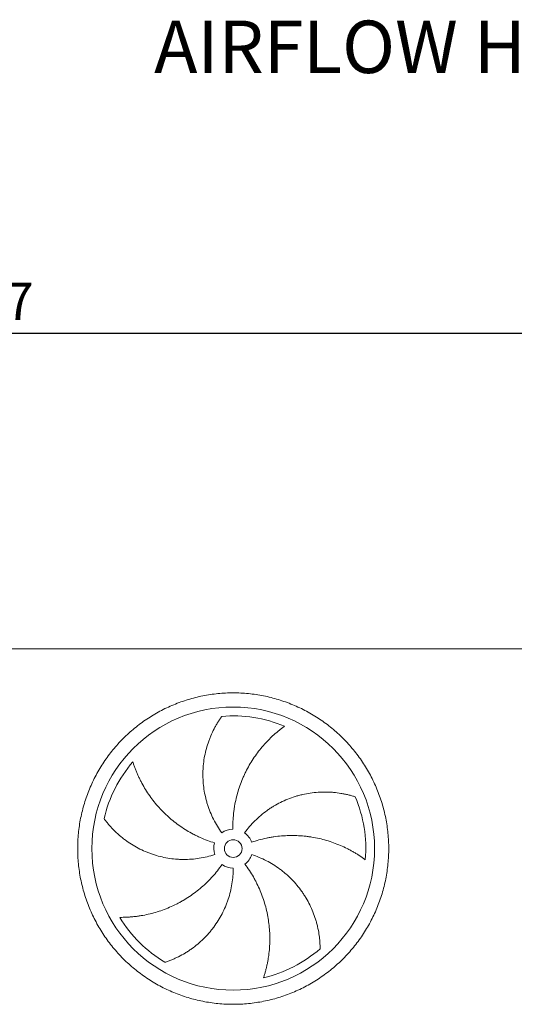
# Model space of a CAD drawing. Units: millimetres. Extents: x 219 to 16630, y 154 to 11627.
# Drawn here: x 7082 to 8481, y 4631 to 7413 of the extents above; entities that cross this region are included whole.
import ezdxf

# ---------------------------------------------------------------- set-up
doc = ezdxf.new("R2010")
doc.units = ezdxf.units.MM
doc.header["$LTSCALE"] = 80
doc.linetypes.add('SLD-Solid', pattern=[0])
doc.layers.add('GEOMETRY', color=7, linetype='SLD-Solid')
doc.styles.add('SLDTEXTSTYLE0', font='TXT', dxfattribs={"width": 0.605})
doc.dimstyles.new('SLDDIMSTYLE4', dxfattribs={"dimtxt": 123.279296875, "dimasz": 95.99999999999999, "dimexe": 0, "dimexo": 0.0625, "dimgap": 30.81982421875, "dimtad": 1, "dimdec": 0, "dimrnd": 1e-09, "dimzin": 12, "dimdsep": 46, "dimtxsty": 'SLDTEXTSTYLE0', "dimsah": 1, "dimcen": 0.09, "dimadec": 0, "dimazin": 3, "dimtol": 1, "dimtp": 7, "dimtm": 7, "dimtfac": 1, "dimtdec": 0, "dimtofl": 0, "dimtmove": 0, "dimatfit": 3, "dimfxl": 1, "dimfrac": 2, "dimtolj": 1, "dimarcsym": 0})

# ---------------------------------------------------------------- blocks, each defined once
blk = doc.blocks.new('_D_7')
at = {"layer": 'GEOMETRY', "color": 7}
for p, q in [((1196.139805441892, 5715.474566013834), (1196.139805441883, 6607.74697937336)), ((12236.1398054419, 5715.47456601395), (12236.13980544189, 6607.746979373463)), ((1196.139805441884, 6527.74697937336), (12236.13980544189, 6527.746979373462))]:
    blk.add_line(p, q, dxfattribs=at)
for points in [[(1196.139805441884, 6527.74697937336), (1292.139805441884, 6507.746979373361), (1292.139805441884, 6547.746979373361)], [(12236.13980544189, 6527.746979373462), (12140.13980544189, 6547.746979373461), (12140.13980544189, 6507.746979373461)]]:
    blk.add_solid(points, dxfattribs=at)
at = {"layer": 'GEOMETRY', "color": 7, "attachment_point": 1, "style": 'SLDTEXTSTYLE0'}
for s, insert, char_height in [('11040', (6379.53099322894, 6691.45858232445), 127), ('±7', (6896.938425427465, 6670.170536617202), 105.8333333333333)]:
    blk.add_mtext(s, dxfattribs=dict(at, insert=insert, char_height=char_height))

msp = doc.modelspace()

# ---------------------------------------------------------------- linework, layer by layer
at = {"color": 7, "linetype": 'SLD-Solid', "lineweight": 15}
msp.add_line((8521.139805441891, 5635.47456601391), (5101.139805441891, 5635.474566013874), dxfattribs=at)
for radius in [400.0000000000009, 25.00000000000091]:
    msp.add_circle((7686.139805441899, 5070.974566013901), radius, dxfattribs=at)
for radius, start, end in [(375.0000000000009, 67.20582513007004, 94.95167451904267), (375.0000000000008, 139.2058251300699, 166.9516745190425), (375.0000000000016, 355.2058251300706, 22.95167451904262), (54.99999999999999, 91.00000000000038, 126.0000000000008), (54.9999999999991, 18.99999999999941, 54.00000000000073), (55.00000000000034, 163.0000000000007, 198.0000000000022), (55.00000000000006, 307.0000000000022, 342.0000000000003), (55.00000000000091, 235.0000000000021, 270.0000000000027), (375.000000000001, 211.2058251300709, 238.9516745190435), (375.0000000000011, 283.2058251300709, 310.9516745190433)]:
    msp.add_arc((7686.139805441899, 5070.974566013901), radius, start, end, dxfattribs=at)
for points, knots in [([(7246.1398054419, 5070.974566013897), (7246.139845036805, 5085.373941112474), (7247.544513467093, 5114.172514964155), (7253.90545021017, 5156.951239288432), (7264.399322250458, 5198.907968102379), (7278.983849172099, 5239.623723206963), (7297.461508499338, 5278.727252981163), (7319.709057084776, 5315.815362831284), (7345.460391050058, 5350.56271767462), (7374.515991229098, 5382.597908240748), (7406.55139299238, 5411.653766420946), (7441.298453647606, 5437.404943371924), (7478.386820849853, 5459.652704521058), (7517.490031875558, 5478.130264580219), (7558.20607938893, 5492.714959745526), (7600.162726324291, 5503.208820631791), (7642.941759283191, 5509.569968145145), (7686.13947170345, 5511.67685668089), (7729.337515855745, 5509.570001213525), (7772.116229896647, 5503.208950853058), (7814.073208639816, 5492.715057676744), (7854.788962337968, 5478.130520011629), (7893.892492517781, 5459.652863565464), (7930.980602266587, 5437.405314190091), (7965.727957102649, 5411.653980426709), (7997.763147664151, 5382.598380221206), (8026.819005844439, 5350.562978483668), (8052.57018277827, 5315.815917841169), (8074.817943927113, 5278.727550621684), (8093.29550398726, 5239.624339631538), (8107.880199173407, 5198.908292099689), (8118.374060052308, 5156.951645151915), (8124.735207586261, 5114.172612163882), (8126.842096107022, 5070.974899711289), (8124.735240637896, 5027.776855569308), (8118.374190272658, 4984.99814151093), (8107.880297093153, 4943.041162800789), (8093.295759444937, 4902.325409122178), (8074.818102991844, 4863.221878965897), (8052.570553636291, 4826.133769218139), (8026.81921987729, 4791.386414347438), (7997.763619645535, 4759.351223790954), (7965.728217896444, 4730.295365609395), (7930.981157226792, 4704.544188651758), (7893.8927900271, 4682.296427492422), (7854.7895789847, 4663.818867437818), (7814.073531480274, 4649.234172287844), (7772.11688455167, 4638.740311393229), (7729.337851604661, 4632.379163881516), (7686.140139180408, 4630.272275347494), (7642.942095023759, 4632.379130812309), (7600.163380967025, 4638.740181179549), (7558.206402227223, 4649.234074352757), (7517.490648541106, 4663.818612015729), (7478.387118385323, 4682.296268472267), (7441.299008646513, 4704.543817817635), (7406.551653787507, 4730.29515157713), (7374.516463261235, 4759.35075177872), (7345.460605016377, 4791.386153529552), (7319.709428277152, 4826.133214199204), (7297.461666323503, 4863.221581320217), (7278.984109150603, 4902.324792732859), (7264.3994032555, 4943.040838835816), (7253.905521227191, 4984.997735669809), (7247.544260075279, 5027.776758363134), (7246.139765847445, 5056.575355565892), (7246.139805441899, 5070.974566013897)], [0, 0, 0, 0, 0.01562508934358866, 0.03124999736222382, 0.04687481607369923, 0.06249999736201958, 0.07812481604644933, 0.09374999736195148, 0.1093748160583925, 0.1249999973621261, 0.1406248160843835, 0.1562499973621932, 0.1718748160803318, 0.1874999973620775, 0.2031248160746592, 0.2187499973621295, 0.2343748160752054, 0.2499999973620734, 0.2656248160663235, 0.2812499973620348, 0.2968748160541442, 0.3124999973619471, 0.3281248160725124, 0.3437499973622026, 0.359374816069178, 0.3749999973619055, 0.3906248160665662, 0.4062499973621684, 0.4218748160542667, 0.437499997361778, 0.4531248160403615, 0.4687499973620251, 0.4843748160860684, 0.4999999973622097, 0.5156248160999966, 0.5312499973621504, 0.5468748160736259, 0.5624999973619462, 0.5781248160463759, 0.5937499973618781, 0.6093748160583192, 0.6249999973620518, 0.6406248160805863, 0.656249997362084, 0.6718748160943818, 0.6874999973621764, 0.7031248160880402, 0.7187499973620137, 0.73437481607074, 0.749999997362, 0.765624816070642, 0.7812499973620037, 0.7968748160721726, 0.8124999973620054, 0.828124816058798, 0.8437499973618652, 0.8593748160449212, 0.8749999973618627, 0.890624816044847, 0.9062499973618554, 0.9218748160624795, 0.9374999973620235, 0.953124816072513, 0.9687499973619431, 0.984375089322493, 1, 1, 1, 1]), ([(7653.811616565812, 5115.470500704523), (7649.370381670113, 5121.583336119526), (7645.208288352607, 5127.831386563808), (7637.424191254622, 5140.588880436178), (7633.802229816817, 5147.09834489995), (7627.091225399641, 5160.374892314831), (7624.002190242729, 5167.141979998626), (7618.359994619324, 5180.934806299031), (7615.806809400189, 5187.960534487412), (7612.95858587996, 5196.908055342663), (7612.405565036935, 5198.707826341806), (7611.338320725751, 5202.309935587549), (7610.823794790107, 5204.113071814061), (7609.336924353874, 5209.528636106252), (7608.421263407924, 5213.147217547736), (7605.897281881095, 5224.026949865065), (7604.511620438073, 5231.312059766984), (7602.322979016553, 5245.943628632503), (7601.520020962484, 5253.290094789561), (7600.496265454859, 5268.042675066295), (7600.275459192498, 5275.448795788989), (7600.369529944775, 5284.743064170319), (7600.40687437389, 5286.603750009851), (7600.518887103401, 5290.328773942373), (7600.593520902435, 5292.190718748117), (7600.872154770884, 5297.757980191629), (7601.131050679275, 5301.451430609228), (7602.122555952433, 5312.477901964353), (7603.069694826067, 5319.757155337728), (7605.51936662817, 5334.171093247731), (7607.021957299176, 5341.305795962373), (7610.574342899583, 5355.425725441829), (7612.624194596096, 5362.410998814115), (7616.108408731305, 5372.769587092194), (7617.338728898098, 5376.204165289612), (7619.933674371812, 5383.024870375594), (7621.291064579748, 5386.392170218178), (7625.535861252227, 5396.364181066127), (7628.596136838939, 5402.839540970567), (7633.501947740006, 5412.282543846952), (7635.18974833752, 5415.385087911582), (7638.664168837819, 5421.496116564882), (7640.450827514451, 5424.5046325017), (7644.114945673333, 5430.421730937127), (7645.992481204546, 5433.330378386825), (7649.826892685643, 5439.038420207388), (7651.783940320262, 5441.837967917748), (7653.771499455553, 5444.575011366386)], [0, 0, 0, 0, 0.06250000000000067, 0.06250000000000067, 0.1250000000000013, 0.1250000000000013, 0.187500000000002, 0.187500000000002, 0.2500000000000027, 0.2500000000000027, 0.2656250000000028, 0.2656250000000028, 0.2812500000000029, 0.2812500000000029, 0.3125000000000031, 0.3125000000000031, 0.3750000000000044, 0.3750000000000044, 0.4375000000000057, 0.4375000000000057, 0.500000000000007, 0.500000000000007, 0.5156250000000073, 0.5156250000000073, 0.5312500000000075, 0.5312500000000075, 0.5625000000000074, 0.5625000000000074, 0.6250000000000066, 0.6250000000000066, 0.6875000000000057, 0.6875000000000057, 0.7500000000000048, 0.7500000000000048, 0.7812500000000054, 0.7812500000000054, 0.8125000000000061, 0.8125000000000061, 0.8750000000000036, 0.8750000000000036, 0.9062500000000027, 0.9062500000000027, 0.9375000000000018, 0.9375000000000018, 0.9687500000000009, 0.9687500000000009, 1, 1, 1, 1]), ([(7831.423003220912, 5416.6880202547), (7828.842241935256, 5414.840917361145), (7826.248112719214, 5412.931017211128), (7821.060802034014, 5408.997665213727), (7818.467365059587, 5406.974084350505), (7813.297889987019, 5402.819820446757), (7810.721741569947, 5400.689084125363), (7805.598065450144, 5396.324356530305), (7803.050482949284, 5394.090340116354), (7797.992136862433, 5389.521330464046), (7795.481343119769, 5387.186324259818), (7790.50292650849, 5382.416565834261), (7788.033717077331, 5379.980207881649), (7780.70860340324, 5372.532377624364), (7775.971011120248, 5367.419010202392), (7766.800269662656, 5356.906964770493), (7762.366987220261, 5351.508229013846), (7753.81442282666, 5340.430987272163), (7749.695073089182, 5334.752457897658), (7737.822418013354, 5317.29938045674), (7730.553018654642, 5305.109176168551), (7723.157864847412, 5290.752563440067), (7722.347171751738, 5289.148519885572), (7720.753322770541, 5285.933723862394), (7719.969440656296, 5284.321577755304), (7717.656752801392, 5279.471002818129), (7716.166897268899, 5276.218441304754), (7711.852091082085, 5266.404937268108), (7709.181769968872, 5259.788233059698), (7701.785808187571, 5239.718553581169), (7697.672962972997, 5226.046888734344), (7692.75430375739, 5205.099476371489), (7691.323721078323, 5198.043468055434), (7689.49956836135, 5187.346825856565), (7688.94463810363, 5183.758009583587), (7687.948310482635, 5176.575856248398), (7687.506379915761, 5172.980281736797), (7685.576787605974, 5154.980089007544), (7684.9260808419, 5140.508801778072), (7685.179923087848, 5125.966189247502)], [0, 0, 0, 0, 0.03124999999999614, 0.03124999999999614, 0.06249999999999228, 0.06249999999999228, 0.09374999999998843, 0.09374999999998843, 0.1249999999999846, 0.1249999999999846, 0.1562499999999807, 0.1562499999999807, 0.1874999999999769, 0.1874999999999769, 0.2499999999999742, 0.2499999999999742, 0.3124999999999716, 0.3124999999999716, 0.374999999999969, 0.374999999999969, 0.4999999999999636, 0.4999999999999636, 0.5156249999999651, 0.5156249999999651, 0.5312499999999666, 0.5312499999999666, 0.5624999999999704, 0.5624999999999704, 0.6249999999999749, 0.6249999999999749, 0.7499999999999829, 0.7499999999999829, 0.8124999999999869, 0.8124999999999869, 0.8437499999999891, 0.8437499999999891, 0.8749999999999912, 0.8749999999999912, 1, 1, 1, 1]), ([(7402.241749126133, 5315.978430514302), (7403.200949273622, 5312.953194492107), (7404.215742243409, 5309.895839393165), (7406.353615134591, 5303.746941151906), (7407.476738801872, 5300.655115141547), (7409.830222908517, 5294.454914042579), (7411.060599930579, 5291.346417569735), (7413.628399557021, 5285.124737005921), (7414.965829137678, 5282.011493030054), (7417.748100636254, 5275.788818392452), (7419.192945566521, 5272.67935504334), (7422.190840060338, 5266.470663071792), (7423.7449264903, 5263.369429340452), (7428.564649377731, 5254.101326127387), (7431.963754256739, 5248.015490683224), (7439.127388602922, 5236.045196576624), (7442.891931808476, 5230.160593324265), (7450.784127006371, 5218.603565277718), (7454.911780296314, 5212.931068787213), (7467.841791139118, 5196.246205278232), (7477.188996421626, 5185.565615358625), (7488.557718306528, 5174.095968826494), (7489.832736437667, 5172.829277157084), (7492.397662722412, 5170.320010092909), (7493.688671887895, 5169.076313355646), (7497.58718293982, 5165.377906413009), (7500.220162083063, 5162.955872817611), (7508.220010605644, 5155.8197087554), (7513.68769565503, 5151.235408412924), (7530.489617222873, 5137.999558736026), (7542.221204097508, 5129.863233715124), (7560.623427837561, 5118.712204408383), (7566.892016165892, 5115.171212947245), (7576.50143324172, 5110.130896396853), (7579.743117463593, 5108.494121141117), (7586.265869027206, 5105.327149828028), (7589.54889954079, 5103.795755254028), (7606.071823314575, 5096.398238458646), (7619.633755884889, 5091.307505866089), (7633.543043863931, 5087.055009773651)], [0, 0, 0, 0, 0.03124999999999335, 0.03124999999999335, 0.06249999999998671, 0.06249999999998671, 0.09374999999998006, 0.09374999999998006, 0.1249999999999734, 0.1249999999999734, 0.1562499999999667, 0.1562499999999667, 0.1874999999999601, 0.1874999999999601, 0.2499999999999502, 0.2499999999999502, 0.3124999999999403, 0.3124999999999403, 0.3749999999999304, 0.3749999999999304, 0.4999999999999115, 0.4999999999999115, 0.515624999999912, 0.515624999999912, 0.5312499999999124, 0.5312499999999124, 0.5624999999999186, 0.5624999999999186, 0.6249999999999252, 0.6249999999999252, 0.7499999999999389, 0.7499999999999389, 0.8124999999999457, 0.8124999999999457, 0.8437499999999525, 0.8437499999999525, 0.8749999999999593, 0.8749999999999593, 1, 1, 1, 1]), ([(7718.467994317984, 5115.470500704523), (7722.909229213681, 5121.583336119527), (7727.565320735574, 5127.472475859566), (7737.293000125343, 5138.817874540276), (7742.364621083955, 5144.274099711056), (7752.917553602543, 5154.75932297072), (7758.398872080852, 5159.788315082483), (7769.773095078758, 5169.416579723623), (7775.665982031534, 5174.015872571656), (7783.295430574083, 5179.489630112233), (7784.836221671916, 5180.571744013359), (7787.93223451318, 5182.699866642518), (7789.488121713015, 5183.746409623581), (7794.179161189285, 5186.834008841266), (7797.337681855567, 5188.823057311578), (7806.904968986235, 5194.585528569979), (7813.405327296035, 5198.154593680327), (7826.644448815369, 5204.757518799908), (7833.383225641303, 5207.791360180675), (7847.097405395718, 5213.323807543685), (7854.072811881966, 5215.822423944048), (7862.941255851357, 5218.605044222213), (7864.722413307067, 5219.144511105167), (7868.299735428449, 5220.189076368459), (7870.093613281191, 5220.693467995112), (7875.474496155523, 5222.148849837041), (7879.067179478258, 5223.043964143241), (7889.860368891708, 5225.508353628989), (7897.07603225421, 5226.856984030113), (7911.541492046479, 5228.981359469995), (7918.791323607998, 5229.757055209648), (7933.317922070161, 5230.741833904516), (7940.594750839149, 5230.9508772735), (7951.523035100455, 5230.838172531702), (7955.169702915899, 5230.729411551456), (7962.458461184502, 5230.369185534437), (7966.080410284362, 5230.118783608538), (7976.876070491329, 5229.163262892937), (7983.980180887572, 5228.253764109702), (7994.476989246173, 5226.506109051264), (7997.949243063676, 5225.859654136559), (8004.834831665861, 5224.443695586381), (8008.248208246175, 5223.674164761901), (8015.007978051244, 5222.017865284359), (8018.354456548571, 5221.131044375422), (8024.968025228387, 5219.248184277325), (8028.235314298902, 5218.252029190787), (8031.452586856242, 5217.207541063618)], [0, 0, 0, 0, 0.06249999999999885, 0.06249999999999885, 0.1249999999999977, 0.1249999999999977, 0.1874999999999966, 0.1874999999999966, 0.2499999999999954, 0.2499999999999954, 0.2656249999999992, 0.2656249999999992, 0.2812500000000031, 0.2812500000000031, 0.3125000000000107, 0.3125000000000107, 0.3750000000000203, 0.3750000000000203, 0.4375000000000299, 0.4375000000000299, 0.5000000000000394, 0.5000000000000394, 0.5156250000000382, 0.5156250000000382, 0.5312500000000371, 0.5312500000000371, 0.5625000000000346, 0.5625000000000346, 0.6250000000000296, 0.6250000000000296, 0.6875000000000248, 0.6875000000000248, 0.7500000000000198, 0.7500000000000198, 0.7812500000000173, 0.7812500000000173, 0.8125000000000149, 0.8125000000000149, 0.8750000000000098, 0.8750000000000098, 0.9062500000000073, 0.9062500000000073, 0.9375000000000048, 0.9375000000000048, 0.9687500000000023, 0.9687500000000023, 1, 1, 1, 1]), ([(7633.831697045665, 5053.978631323278), (7626.645628032406, 5051.643735962381), (7619.417221375946, 5049.616103760332), (7604.878705407891, 5046.155269904016), (7597.568589174774, 5044.722115020407), (7582.86802782772, 5042.442249316387), (7575.477580629999, 5041.595547398062), (7560.616288965652, 5040.491718211495), (7553.145446767875, 5040.2345641796), (7543.755699282271, 5040.290678642616), (7541.873122506959, 5040.320884390929), (7538.117516407079, 5040.418987706827), (7536.243634690927, 5040.486844200096), (7530.633658748195, 5040.746247783245), (7526.909228495145, 5040.993605634829), (7515.782034993923, 5041.955178737037), (7508.42529081543, 5042.888559157855), (7493.833514508417, 5045.328440905899), (7486.598482313527, 5046.834965307396), (7472.251586859231, 5050.420113977169), (7465.13971459791, 5052.498731908214), (7456.329409550779, 5055.460285390274), (7454.571332221552, 5056.070785598538), (7451.063237774179, 5057.328411734451), (7449.315486145953, 5057.974765282923), (7444.10680847274, 5059.960140237343), (7440.674131620937, 5061.34770382498), (7430.493726166318, 5065.698048412678), (7423.863426819792, 5068.848244009021), (7410.911947462502, 5075.632172109251), (7404.590768006842, 5079.265965146874), (7392.259664586878, 5087.00778278906), (7386.249713838231, 5091.11587578486), (7377.474792336567, 5097.630540157976), (7374.58850420125, 5099.861987201249), (7368.903510434351, 5104.437640788641), (7366.120474618996, 5106.769148467569), (7357.94824303095, 5113.887710823385), (7352.735486962236, 5118.799202116953), (7345.270636482876, 5126.382953908861), (7342.841500800869, 5128.946886507099), (7338.103222159076, 5134.139668471242), (7335.794061367215, 5136.768564400371), (7331.298841123133, 5142.081831825788), (7329.112743399182, 5144.766295719927), (7324.868971341535, 5150.176919672338), (7322.811204226818, 5152.903290397006), (7320.822310769738, 5155.639364404119)], [0, 0, 0, 0, 0.06250000000002874, 0.06250000000002874, 0.1250000000000575, 0.1250000000000575, 0.1875000000000862, 0.1875000000000862, 0.250000000000115, 0.250000000000115, 0.2656250000001202, 0.2656250000001202, 0.2812500000001256, 0.2812500000001256, 0.3125000000001288, 0.3125000000001288, 0.3750000000001354, 0.3750000000001354, 0.437500000000142, 0.437500000000142, 0.5000000000001485, 0.5000000000001485, 0.5156250000001469, 0.5156250000001469, 0.531250000000145, 0.531250000000145, 0.5625000000001346, 0.5625000000001346, 0.6250000000001138, 0.6250000000001138, 0.687500000000093, 0.687500000000093, 0.7500000000000722, 0.7500000000000722, 0.7812500000000618, 0.7812500000000618, 0.8125000000000514, 0.8125000000000514, 0.8750000000000304, 0.8750000000000304, 0.9062500000000229, 0.9062500000000229, 0.9375000000000152, 0.9375000000000152, 0.9687500000000077, 0.9687500000000077, 1, 1, 1, 1]), ([(8059.827815979369, 5039.633366602445), (8057.273617640495, 5041.517030255705), (8054.655564643985, 5043.394002146818), (8049.311757439144, 5047.111955163967), (8046.585801573989, 5048.95313942187), (8041.0374061685, 5052.585864230085), (8038.214881864622, 5054.377493235243), (8032.480476248797, 5057.901623793677), (8029.568554093461, 5059.634169694297), (8023.66005278635, 5063.033041071846), (8020.663451984376, 5064.699391222804), (8014.588726814631, 5067.960210369231), (8011.508585030874, 5069.555692077096), (8002.161692921399, 5074.220783048719), (7995.834594986661, 5077.146383629137), (7983.003130717642, 5082.61987636754), (7976.498668280967, 5085.167877426011), (7963.320697596854, 5089.8787935746), (7956.647146157605, 5092.041765905547), (7936.379430941226, 5097.940034347755), (7922.539489777239, 5101.086663687457), (7906.60031148744, 5103.683435590066), (7904.824257468731, 5103.958773823363), (7901.274278340664, 5104.481187678316), (7899.498803385412, 5104.728523326567), (7894.170972633788, 5105.429110093051), (7890.617212133136, 5105.840950122684), (7879.950666732236, 5106.912035141513), (7872.832632474007, 5107.406987389687), (7851.459755145825, 5108.239093005538), (7837.186290138116, 5107.925864468304), (7815.744167823737, 5106.130680958443), (7808.59143077603, 5105.310819455355), (7797.854625320441, 5103.740247561352), (7794.269975337907, 5103.159012381007), (7787.131459440593, 5101.887168820535), (7783.575300816015, 5101.196376137284), (7765.859823410346, 5097.469162021938), (7751.895731943128, 5093.616147245721), (7738.14332709986, 5088.880814509046)], [0, 0, 0, 0, 0.03125000000000596, 0.03125000000000596, 0.06250000000001192, 0.06250000000001192, 0.09375000000001787, 0.09375000000001787, 0.1250000000000238, 0.1250000000000238, 0.1562500000000298, 0.1562500000000298, 0.1875000000000357, 0.1875000000000357, 0.2500000000000542, 0.2500000000000542, 0.3125000000000727, 0.3125000000000727, 0.3750000000000912, 0.3750000000000912, 0.5000000000001281, 0.5000000000001281, 0.515625000000129, 0.515625000000129, 0.5312500000001299, 0.5312500000001299, 0.5625000000001242, 0.5625000000001242, 0.6250000000001131, 0.6250000000001131, 0.7500000000000828, 0.7500000000000828, 0.8125000000000678, 0.8125000000000678, 0.8437500000000603, 0.8437500000000603, 0.8750000000000526, 0.8750000000000526, 1, 1, 1, 1]), ([(7738.447913838132, 5053.978631323279), (7745.633982851395, 5051.643735962382), (7752.67369898416, 5049.035374041942), (7766.469832576686, 5043.289722170169), (7773.226228144968, 5040.152390312212), (7786.459303539616, 5033.356067251436), (7792.935979819281, 5029.697067621863), (7805.607831851022, 5021.854836122363), (7811.803021498831, 5017.67162723828), (7819.366503533771, 5012.107074589283), (7820.871785644823, 5010.976086760732), (7823.852471121512, 5008.689229632038), (7825.328588229315, 5007.53289253851), (7829.714680504452, 5004.025569506486), (7832.582414576338, 5001.636287624928), (7841.019304730043, 4994.317958404484), (7846.422408547576, 4989.238652048822), (7856.793277049233, 4978.687915332375), (7861.76102822433, 4973.216466265105), (7871.260612948005, 4961.883126499681), (7875.792457504219, 4956.021235637261), (7881.179386552349, 4948.446721165622), (7882.242857970175, 4946.919444195559), (7884.341751900388, 4943.83999709922), (7885.375795586008, 4942.289783462388), (7888.422730223382, 4937.621997463797), (7890.384234719258, 4934.481758111247), (7896.063287350627, 4924.97836321983), (7899.575673686393, 4918.532609272612), (7906.066147698813, 4905.431607589322), (7909.044199345533, 4898.776311206713), (7914.469745335668, 4885.265008432084), (7916.9172211487, 4878.408930966952), (7920.187058125705, 4867.980687327748), (7921.210502614531, 4864.478891147887), (7923.120257486597, 4857.435554139755), (7924.001354927893, 4853.913497396119), (7926.428643194316, 4843.350942268974), (7927.758949292313, 4836.313481203768), (7929.340522730255, 4825.790368100656), (7929.798693009524, 4822.288292926546), (7930.579800297925, 4815.302153762575), (7930.902724364331, 4811.818041620836), (7931.416373701107, 4804.877293812738), (7931.607075623863, 4801.420560899385), (7931.860074373824, 4794.548847542137), (7931.922322435851, 4791.13364213023), (7931.92314709207, 4787.751069518156)], [0, 0, 0, 0, 0.06249999999999993, 0.06249999999999993, 0.1249999999999999, 0.1249999999999999, 0.1874999999999998, 0.1874999999999998, 0.2499999999999997, 0.2499999999999997, 0.2656249999999981, 0.2656249999999981, 0.2812499999999963, 0.2812499999999963, 0.3124999999999927, 0.3124999999999927, 0.3749999999999853, 0.3749999999999853, 0.437499999999978, 0.437499999999978, 0.4999999999999706, 0.4999999999999706, 0.5156249999999688, 0.5156249999999688, 0.531249999999967, 0.531249999999967, 0.5624999999999667, 0.5624999999999667, 0.6249999999999702, 0.6249999999999702, 0.6874999999999737, 0.6874999999999737, 0.7499999999999772, 0.7499999999999772, 0.7812499999999798, 0.7812499999999798, 0.8124999999999825, 0.8124999999999825, 0.8749999999999873, 0.8749999999999873, 0.9062499999999906, 0.9062499999999906, 0.9374999999999938, 0.9374999999999938, 0.9687499999999969, 0.9687499999999969, 1, 1, 1, 1]), ([(7365.397959519711, 4876.681827409424), (7368.571539098532, 4876.659231617271), (7371.792844861445, 4876.679582400465), (7378.30143365702, 4876.812706291403), (7381.588999231391, 4876.925433592922), (7388.213007473852, 4877.247762480423), (7391.549570709537, 4877.457342327691), (7398.260234274782, 4877.976859867167), (7401.634393714047, 4878.286785688761), (7408.41227815295, 4879.0099709141), (7411.81603517099, 4879.423223081804), (7418.647252474133, 4880.355798843266), (7422.076940140465, 4880.875488942853), (7432.380806375343, 4882.595316403222), (7439.219161004889, 4883.947430670761), (7452.817271971395, 4887.06142748945), (7459.57717006694, 4888.823278425831), (7473.007379338692, 4892.757884025812), (7479.677759103127, 4894.93061776812), (7499.541600354719, 4902.071882462835), (7512.587890277842, 4907.661119160806), (7527.009300618579, 4914.929100493486), (7528.607998255571, 4915.750285543019), (7531.787058859384, 4917.414269233687), (7533.368828517681, 4918.25776848545), (7538.090928708192, 4920.822602227847), (7541.208054842878, 4922.578264657372), (7550.467039321498, 4927.981376754276), (7556.516575635012, 4931.7648275364), (7574.29669602155, 4943.654302044621), (7585.660060666622, 4952.297441485012), (7601.951919622161, 4966.353138726755), (7607.256702949618, 4971.220693965955), (7615.019802031527, 4978.802249222621), (7617.578203319162, 4981.379482755609), (7622.605813106636, 4986.604340177913), (7625.076768117007, 4989.253460792595), (7637.218088912517, 5002.681736709954), (7646.250530958181, 5014.006778169589), (7654.593101442592, 5025.921203578006)], [0, 0, 0, 0, 0.03125000000000727, 0.03125000000000727, 0.06250000000001454, 0.06250000000001454, 0.09375000000002182, 0.09375000000002182, 0.1250000000000291, 0.1250000000000291, 0.1562500000000364, 0.1562500000000364, 0.1875000000000436, 0.1875000000000436, 0.250000000000051, 0.250000000000051, 0.3125000000000583, 0.3125000000000583, 0.3750000000000657, 0.3750000000000657, 0.5000000000000802, 0.5000000000000802, 0.5156250000000794, 0.5156250000000794, 0.5312500000000785, 0.5312500000000785, 0.5625000000000766, 0.5625000000000766, 0.6250000000000665, 0.6250000000000665, 0.7500000000000397, 0.7500000000000397, 0.8125000000000233, 0.8125000000000233, 0.8437500000000178, 0.8437500000000178, 0.8750000000000123, 0.8750000000000123, 1, 1, 1, 1]), ([(7686.139805441901, 5015.974566013901), (7686.139805441901, 5008.418685905689), (7685.83449776121, 5000.917489843857), (7684.633297844952, 4986.021083018865), (7683.737358988982, 4978.62588012588), (7681.362916839976, 4963.940298216133), (7679.88440443663, 4956.649919968471), (7676.341816694745, 4942.174889712994), (7674.277767511066, 4934.990231592558), (7671.322807939414, 4926.077391382712), (7670.712332348863, 4924.29628856268), (7669.458484441973, 4920.754810500573), (7668.814887786133, 4918.993611893257), (7666.834602413685, 4913.738367832257), (7665.448438874525, 4910.272661950436), (7661.0954366182, 4899.987214492939), (7657.934380112377, 4893.278965415519), (7651.104807819928, 4880.155326398821), (7647.436270067855, 4873.739943526769), (7639.593156551683, 4861.203106982676), (7635.4185840329, 4855.081642790996), (7629.879445310239, 4847.617715121079), (7628.755549336815, 4846.134339160391), (7626.475415003082, 4843.186570925004), (7625.320611293908, 4841.724094580964), (7621.822837586977, 4837.383862339698), (7619.442430711773, 4834.547973380811), (7612.159088848409, 4826.210162843657), (7607.114199623033, 4820.877837420031), (7596.660073373533, 4810.656597653207), (7591.25077894994, 4805.767702543898), (7580.077352317207, 4796.432479502017), (7574.313146787316, 4791.98614723008), (7565.40573291547, 4785.653842959885), (7562.391588579721, 4783.598374879305), (7556.283123732233, 4779.605579231077), (7553.205722798497, 4777.679230379101), (7543.910209240671, 4772.106733018081), (7537.628273228433, 4768.666841668516), (7528.108931010184, 4763.910855161775), (7524.919841997906, 4762.392908587721), (7518.517004248813, 4759.491195684426), (7515.30320571732, 4758.107426784695), (7508.860888660679, 4755.474108209492), (7505.632270433333, 4754.224550687945), (7499.175063580105, 4751.860458370316), (7495.946245927658, 4750.745900433735), (7492.729483035891, 4749.699843717228)], [0, 0, 0, 0, 0.06250000000000654, 0.06250000000000654, 0.1250000000000131, 0.1250000000000131, 0.1875000000000196, 0.1875000000000196, 0.2500000000000261, 0.2500000000000261, 0.2656250000000277, 0.2656250000000277, 0.2812500000000293, 0.2812500000000293, 0.3125000000000294, 0.3125000000000294, 0.37500000000003, 0.37500000000003, 0.4375000000000307, 0.4375000000000307, 0.5000000000000313, 0.5000000000000313, 0.5156250000000345, 0.5156250000000345, 0.5312500000000375, 0.5312500000000375, 0.5625000000000391, 0.5625000000000391, 0.6250000000000375, 0.6250000000000375, 0.687500000000036, 0.687500000000036, 0.7500000000000343, 0.7500000000000343, 0.7812500000000306, 0.7812500000000306, 0.8125000000000269, 0.8125000000000269, 0.8750000000000135, 0.8750000000000135, 0.9062500000000102, 0.9062500000000102, 0.9375000000000068, 0.9375000000000068, 0.9687500000000034, 0.9687500000000034, 1, 1, 1, 1]), ([(7771.808499363371, 4705.891185288635), (7772.810679261597, 4708.902456343277), (7773.786762741448, 4711.972388917929), (7775.671418944725, 4718.203562248505), (7776.580122542656, 4721.365057562661), (7778.320500671605, 4727.764468869661), (7779.152233134811, 4731.002492811474), (7780.731851678757, 4737.545252872436), (7781.479767315025, 4740.850041540039), (7782.88645877151, 4747.519669227062), (7783.545251367838, 4750.884536461738), (7784.769281351904, 4757.669591950956), (7785.33485847053, 4761.092011827456), (7786.883275131784, 4771.423026865816), (7787.71050584096, 4778.34451488399), (7788.950966254868, 4792.239364865399), (7789.364269832851, 4799.212851879553), (7789.772400440916, 4813.201599919214), (7789.767268563266, 4820.21691971097), (7789.113786761075, 4841.315327523945), (7787.829632078145, 4855.450255694065), (7785.373831949532, 4871.411761719392), (7785.086863295786, 4873.185973660467), (7784.486704516494, 4876.723639202201), (7784.173282762215, 4878.488647146538), (7783.193190126305, 4883.772208517469), (7782.486700881518, 4887.279301167085), (7780.209219468031, 4897.754772150208), (7778.480353476576, 4904.677373670798), (7772.667150631676, 4925.261322702154), (7767.958509334252, 4938.739401666722), (7759.625208168643, 4958.577329604438), (7756.635156239638, 4965.126635645518), (7751.82359825446, 4974.852611032116), (7750.163092985203, 4978.082204208185), (7746.747575152424, 4984.478314994631), (7744.991678819919, 4987.646956148801), (7735.97250396608, 5003.343603871423), (7727.992927581397, 5015.433597010036), (7719.239631715262, 5027.049612961301)], [0, 0, 0, 0, 0.03125000000000232, 0.03125000000000232, 0.06250000000000464, 0.06250000000000464, 0.09375000000000695, 0.09375000000000695, 0.1250000000000093, 0.1250000000000093, 0.1562500000000116, 0.1562500000000116, 0.1875000000000139, 0.1875000000000139, 0.2500000000000181, 0.2500000000000181, 0.3125000000000223, 0.3125000000000223, 0.3750000000000265, 0.3750000000000265, 0.5000000000000344, 0.5000000000000344, 0.5156250000000343, 0.5156250000000343, 0.5312500000000343, 0.5312500000000343, 0.5625000000000335, 0.5625000000000335, 0.6250000000000322, 0.6250000000000322, 0.7500000000000275, 0.7500000000000275, 0.8125000000000238, 0.8125000000000238, 0.8437500000000204, 0.8437500000000204, 0.875000000000017, 0.875000000000017, 1, 1, 1, 1])]:
    msp.add_open_spline(points, degree=3, knots=knots, dxfattribs=at)

# ---------------------------------------------------------------- texts
at = {"layer": 'GEOMETRY', "insert": (7462.275784838414, 7410.516187178529), "char_height": 148.1666666666667, "attachment_point": 1, "style": 'SLDTEXTSTYLE0'}
msp.add_mtext('AIRFLOW HORIZONTAL', dxfattribs=at)

# ---------------------------------------------------------------- dimensions: what is measured, and where the dimension line sits
at = {"layer": 'GEOMETRY', "color": 7}
dim = msp.add_linear_dim(base=(12236.13980544189, 6527.746979373464), p1=(1196.139805441892, 5635.474566013834), p2=(12236.1398054419, 5635.47456601395), angle=5.286542830546198e-13, dimstyle='SLDDIMSTYLE4', dxfattribs=at)
dim.commit()
dim.dimension.update_dxf_attribs({"geometry": '_D_7', "text_midpoint": (6716.139805441884, 6527.746979373413), "dimtype": 160})

doc.saveas('drawing.dxf')
